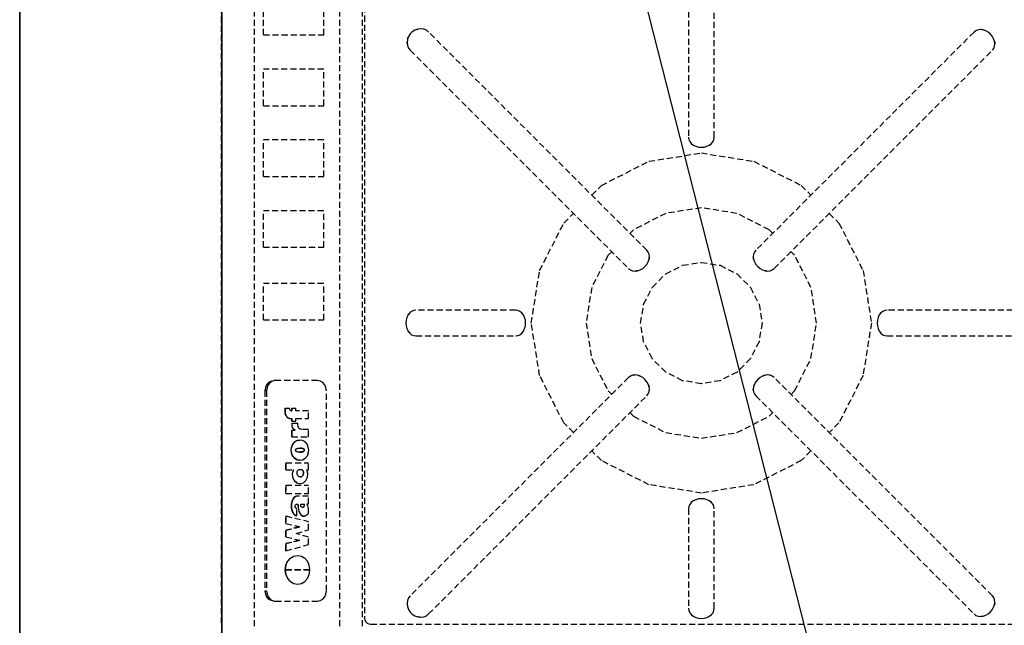
# Model space of a CAD drawing. Extents: x -5680 to 74317, y -900 to 65572.
# Drawn here: x 39445 to 39932, y 16550 to 16850 of the extents above; entities that cross this region are included whole.
import ezdxf

# ---------------------------------------------------------------- set-up
doc = ezdxf.new("R2010")
doc.units = 0
doc.linetypes.add('X-3031-HOME-C$0$EDG-DASH-3', pattern=[4.5, 3, -1.5])
for name, color, linetype in [('L13', 31, 'X-3031-HOME-C$0$EDG-DASH-3'), ('L33', 8, 'CONTINUOUS'), ('L35', 8, 'CONTINUOUS'), ('L36', 11, 'CONTINUOUS'), ('L38', 11, 'CONTINUOUS'), ('L8', 31, 'X-3031-HOME-C$0$EDG-DASH-3'), ('X-XREF', 7, 'CONTINUOUS')]:
    doc.layers.add(name, color=color, linetype=linetype)

# ---------------------------------------------------------------- blocks, each defined once
blk = doc.blocks.new('X-3031-HOME-C')
at = {"layer": 'L13'}
for p, q in [((-554.99, 19850), (-554.99, 11650)), ((-454.99, 11650), (-454.99, 19850)), ((-454.99, 18049.6), (-454.99, 13850))]:
    blk.add_line(p, q, dxfattribs=at)
at = {"layer": 'L13', "ltscale": 0.2}
blk.add_line((-454.99, 17679.22), (-454.99, 13200), dxfattribs=at)
at = {"layer": 'L33'}
for p, q in [((-555.02, 19850), (-555.02, 11650)), ((-554.99, 19850), (-555, 7245)), ((-455.02, 11650), (-455.02, 19850))]:
    blk.add_line(p, q, dxfattribs=at)
at = {"layer": 'L35'}
blk.add_line((-555, 10380), (-555, 19850), dxfattribs=at)
at = {"layer": 'L36'}
blk.add_line((-555.01, 32359.93), (-555.01, 7240), dxfattribs=at)
at = {"layer": 'L38', "ltscale": 0.2}
blk.add_line((649.99, 13348), (-454.99, 17679.22), dxfattribs=at)
at = {"layer": 'L8'}
for p, q in [((-455.48, 17449.6), (-455.48, 16549.6)), ((-438.98, 16549.6), (-438.98, 17449.6)), ((-396.77, 16549.6), (-396.77, 17449.6)), ((-385.48, 16549.6), (-385.48, 17449.6)), ((-384.48, 17445.6), (-384.48, 16553.6)), ((-224.38, 16907.7), (-224.38, 16791.5)), ((-211.58, 16791.5), (-211.58, 16907.7)), ((-434.49, 16842.07), (-434.49, 16860.13)), ((-404.69, 16842.07), (-404.69, 16860.13)), ((-358.2, 16844.96), (-359.63, 16844.46)), ((-358.68, 16844.83), (-359.63, 16844.46)), ((-358.68, 16844.83), (-358.2, 16844.96)), ((-356.72, 16845.12), (-358.2, 16844.96)), ((-355.51, 16844.97), (-356.72, 16845.12)), ((-355.27, 16844.91), (-356.72, 16845.12)), ((-355.27, 16844.91), (-355.51, 16844.97)), ((-353.95, 16844.36), (-355.27, 16844.91)), ((-434.49, 16842.07), (-404.69, 16842.07)), ((-362.84, 16841.25), (-363.34, 16839.82)), ((-363.21, 16840.31), (-363.34, 16839.82)), ((-363.21, 16840.31), (-362.84, 16841.25)), ((-362.02, 16842.55), (-362.84, 16841.25)), ((-360.93, 16843.64), (-362.02, 16842.55)), ((-361.5, 16843.13), (-362.02, 16842.55)), ((-361.5, 16843.13), (-360.93, 16843.64)), ((-359.63, 16844.46), (-360.93, 16843.64)), ((-352.82, 16843.5), (-353.95, 16844.36)), ((-244.9, 16735.58), (-352.82, 16843.5)), ((-83.13, 16843.5), (-191.05, 16735.58)), ((-82.23, 16844.17), (-83.13, 16843.5)), ((-81.15, 16844.58), (-82.23, 16844.17)), ((-79.94, 16844.72), (-81.15, 16844.58)), ((-79.3, 16844.67), (-79.94, 16844.72)), ((-78.66, 16844.56), (-79.94, 16844.72)), ((-79.3, 16844.67), (-78.66, 16844.56)), ((-77.38, 16844.12), (-78.66, 16844.56)), ((-76.16, 16843.43), (-77.38, 16844.12)), ((-75.07, 16842.51), (-76.16, 16843.43)), ((-74.15, 16841.41), (-75.07, 16842.51)), ((-73.45, 16840.2), (-74.15, 16841.41)), ((-73.02, 16838.92), (-73.45, 16840.2)), ((-363.34, 16839.82), (-363.49, 16838.34)), ((-363.34, 16837.13), (-363.49, 16838.34)), ((-363.49, 16838.34), (-363.29, 16836.9)), ((-363.34, 16837.13), (-363.29, 16836.9)), ((-363.29, 16836.9), (-362.74, 16835.57)), ((-362.74, 16835.57), (-361.87, 16834.45)), ((-74.08, 16834.45), (-73.4, 16835.35)), ((-73.4, 16835.35), (-72.99, 16836.43)), ((-73.02, 16838.92), (-72.9, 16838.27)), ((-72.86, 16837.64), (-73.02, 16838.92)), ((-72.99, 16836.43), (-72.86, 16837.64)), ((-72.9, 16838.27), (-72.86, 16837.64)), ((-361.87, 16834.45), (-253.95, 16726.52)), ((-182, 16726.52), (-74.08, 16834.45)), ((-404.69, 16825.13), (-434.49, 16825.13)), ((-434.49, 16807.07), (-434.49, 16825.13)), ((-404.69, 16807.07), (-404.69, 16825.13)), ((-434.49, 16807.07), (-404.69, 16807.07)), ((-224.38, 16791.5), (-224.21, 16790.39)), ((-211.74, 16790.39), (-211.58, 16791.5)), ((-404.69, 16790.13), (-434.49, 16790.13)), ((-434.49, 16772.07), (-434.49, 16790.13)), ((-404.69, 16772.07), (-404.69, 16790.13)), ((-224.21, 16790.39), (-223.74, 16789.33)), ((-223.74, 16789.33), (-222.98, 16788.38)), ((-222.5, 16787.96), (-222.98, 16788.38)), ((-222.98, 16788.38), (-221.97, 16787.59)), ((-221.97, 16787.59), (-222.5, 16787.96)), ((-221.97, 16787.59), (-220.75, 16786.99)), ((-220.75, 16786.99), (-219.4, 16786.62)), ((-219.4, 16786.62), (-217.98, 16786.5)), ((-217.98, 16786.5), (-216.55, 16786.62)), ((-216.55, 16786.62), (-215.2, 16786.99)), ((-215.2, 16786.99), (-213.99, 16787.59)), ((-213.99, 16787.59), (-212.97, 16788.38)), ((-213.45, 16787.96), (-213.99, 16787.59)), ((-213.45, 16787.96), (-212.97, 16788.38)), ((-212.97, 16788.38), (-212.21, 16789.33)), ((-212.21, 16789.33), (-211.74, 16790.39)), ((-243.96, 16779.57), (-217.98, 16783.68)), ((-217.98, 16783.68), (-191.99, 16779.57)), ((-267.4, 16767.62), (-243.96, 16779.57)), ((-191.99, 16779.57), (-168.55, 16767.62)), ((-434.49, 16772.07), (-404.69, 16772.07)), ((-272.17, 16762.85), (-267.4, 16767.62)), ((-168.55, 16767.62), (-163.78, 16762.85)), ((-404.69, 16755.13), (-434.49, 16755.13)), ((-434.49, 16737.07), (-434.49, 16755.13)), ((-404.69, 16737.07), (-404.69, 16755.13)), ((-286, 16749.02), (-281.22, 16753.8)), ((-235.59, 16753.81), (-251.48, 16745.71)), ((-217.98, 16756.6), (-235.59, 16753.81)), ((-200.36, 16753.81), (-217.98, 16756.6)), ((-184.47, 16745.71), (-200.36, 16753.81)), ((-154.73, 16753.8), (-149.95, 16749.02)), ((-297.94, 16725.58), (-286, 16749.02)), ((-149.95, 16749.02), (-138.01, 16725.58)), ((-251.48, 16745.71), (-253.26, 16743.94)), ((-182.69, 16743.94), (-184.47, 16745.71)), ((-434.49, 16737.07), (-404.69, 16737.07)), ((-264.09, 16733.1), (-272.19, 16717.21)), ((-262.31, 16734.88), (-264.09, 16733.1)), ((-244.23, 16734.68), (-244.9, 16735.58)), ((-243.81, 16733.59), (-244.23, 16734.68)), ((-243.68, 16732.38), (-243.81, 16733.59)), ((-192.14, 16733.59), (-192.27, 16732.38)), ((-191.72, 16734.68), (-192.14, 16733.59)), ((-191.05, 16735.58), (-191.72, 16734.68)), ((-171.86, 16733.1), (-173.64, 16734.88)), ((-163.77, 16717.21), (-171.86, 16733.1)), ((-245.89, 16727.51), (-244.97, 16728.61)), ((-244.97, 16728.61), (-244.28, 16729.83)), ((-244.28, 16729.83), (-243.84, 16731.11)), ((-243.84, 16731.11), (-243.68, 16732.38)), ((-243.72, 16731.75), (-243.84, 16731.11)), ((-243.72, 16731.75), (-243.68, 16732.38)), ((-235.61, 16723.87), (-227.25, 16728.13)), ((-227.25, 16728.13), (-217.98, 16729.6)), ((-217.98, 16729.6), (-208.7, 16728.13)), ((-208.7, 16728.13), (-200.34, 16723.87)), ((-192.23, 16731.75), (-192.27, 16732.38)), ((-192.27, 16732.38), (-192.11, 16731.11)), ((-192.11, 16731.11), (-192.23, 16731.75)), ((-192.11, 16731.11), (-191.68, 16729.83)), ((-191.68, 16729.83), (-190.98, 16728.61)), ((-190.98, 16728.61), (-190.06, 16727.51)), ((-302.06, 16699.6), (-297.94, 16725.58)), ((-253.95, 16726.52), (-253.05, 16725.85)), ((-253.05, 16725.85), (-251.97, 16725.44)), ((-251.97, 16725.44), (-250.76, 16725.31)), ((-250.76, 16725.31), (-249.48, 16725.46)), ((-250.12, 16725.35), (-250.76, 16725.31)), ((-249.48, 16725.46), (-250.12, 16725.35)), ((-249.48, 16725.46), (-248.2, 16725.9)), ((-248.2, 16725.9), (-246.98, 16726.6)), ((-246.98, 16726.6), (-245.89, 16727.51)), ((-242.25, 16717.23), (-235.61, 16723.87)), ((-200.34, 16723.87), (-193.7, 16717.23)), ((-190.06, 16727.51), (-188.97, 16726.6)), ((-188.97, 16726.6), (-187.75, 16725.9)), ((-187.75, 16725.9), (-186.47, 16725.46)), ((-185.83, 16725.35), (-186.47, 16725.46)), ((-186.47, 16725.46), (-185.19, 16725.31)), ((-185.83, 16725.35), (-185.19, 16725.31)), ((-185.19, 16725.31), (-183.98, 16725.44)), ((-183.98, 16725.44), (-182.9, 16725.85)), ((-182.9, 16725.85), (-182, 16726.52)), ((-138.01, 16725.58), (-133.89, 16699.6)), ((-404.69, 16719.16), (-434.49, 16719.16)), ((-434.49, 16701.1), (-434.49, 16719.16)), ((-404.69, 16701.1), (-404.69, 16719.16)), ((-272.19, 16717.21), (-274.98, 16699.6)), ((-246.51, 16708.87), (-242.25, 16717.23)), ((-193.7, 16717.23), (-189.44, 16708.87)), ((-160.98, 16699.6), (-163.77, 16717.21)), ((-247.98, 16699.6), (-246.51, 16708.87)), ((-189.44, 16708.87), (-187.98, 16699.6)), ((-362.19, 16704.6), (-362.99, 16703.59)), ((-362.99, 16703.59), (-362.61, 16704.13)), ((-362.61, 16704.13), (-362.19, 16704.6)), ((-361.25, 16705.37), (-362.19, 16704.6)), ((-360.19, 16705.84), (-361.25, 16705.37)), ((-359.08, 16706), (-360.19, 16705.84)), ((-309.87, 16706), (-359.08, 16706)), ((-308.76, 16705.84), (-309.87, 16706)), ((-307.7, 16705.37), (-308.76, 16705.84)), ((-306.76, 16704.6), (-307.7, 16705.37)), ((-306.34, 16704.13), (-306.76, 16704.6)), ((-305.96, 16703.59), (-306.76, 16704.6)), ((-306.34, 16704.13), (-305.96, 16703.59)), ((-129.19, 16704.6), (-129.99, 16703.59)), ((-129.99, 16703.59), (-129.61, 16704.13)), ((-129.61, 16704.13), (-129.19, 16704.6)), ((-128.25, 16705.37), (-129.19, 16704.6)), ((-127.19, 16705.84), (-128.25, 16705.37)), ((-126.08, 16706), (-127.19, 16705.84)), ((-9.87, 16706), (-126.08, 16706)), ((-434.49, 16701.1), (-404.69, 16701.1)), ((-363.95, 16701.03), (-364.08, 16699.6)), ((-364.08, 16699.6), (-363.95, 16698.18)), ((-363.58, 16702.38), (-363.95, 16701.03)), ((-362.99, 16703.59), (-363.58, 16702.38)), ((-305.37, 16702.38), (-305.96, 16703.59)), ((-305, 16701.03), (-305.37, 16702.38)), ((-304.87, 16699.6), (-305, 16701.03)), ((-305, 16698.18), (-304.87, 16699.6)), ((-297.94, 16673.62), (-302.06, 16699.6)), ((-274.98, 16699.6), (-272.19, 16681.99)), ((-246.51, 16690.33), (-247.98, 16699.6)), ((-187.98, 16699.6), (-189.44, 16690.33)), ((-163.77, 16681.99), (-160.98, 16699.6)), ((-133.89, 16699.6), (-138.01, 16673.62)), ((-130.95, 16701.03), (-131.08, 16699.6)), ((-131.08, 16699.6), (-130.95, 16698.18)), ((-130.58, 16702.38), (-130.95, 16701.03)), ((-129.99, 16703.59), (-130.58, 16702.38)), ((-363.95, 16698.18), (-363.58, 16696.82)), ((-363.58, 16696.82), (-362.99, 16695.61)), ((-362.61, 16695.08), (-362.99, 16695.61)), ((-362.99, 16695.61), (-362.19, 16694.6)), ((-362.61, 16695.08), (-362.19, 16694.6)), ((-362.19, 16694.6), (-361.25, 16693.83)), ((-307.7, 16693.83), (-306.76, 16694.6)), ((-306.76, 16694.6), (-305.96, 16695.61)), ((-306.34, 16695.08), (-306.76, 16694.6)), ((-305.96, 16695.61), (-306.34, 16695.08)), ((-305.96, 16695.61), (-305.37, 16696.82)), ((-305.37, 16696.82), (-305, 16698.18)), ((-130.95, 16698.18), (-130.58, 16696.82)), ((-130.58, 16696.82), (-129.99, 16695.61)), ((-129.61, 16695.08), (-129.99, 16695.61)), ((-129.99, 16695.61), (-129.19, 16694.6)), ((-129.61, 16695.08), (-129.19, 16694.6)), ((-129.19, 16694.6), (-128.25, 16693.83)), ((-361.25, 16693.83), (-360.19, 16693.36)), ((-360.19, 16693.36), (-359.08, 16693.2)), ((-359.08, 16693.2), (-309.87, 16693.2)), ((-309.87, 16693.2), (-308.76, 16693.36)), ((-308.76, 16693.36), (-307.7, 16693.83)), ((-242.25, 16681.97), (-246.51, 16690.33)), ((-189.44, 16690.33), (-193.7, 16681.97)), ((-128.25, 16693.83), (-127.19, 16693.36)), ((-127.19, 16693.36), (-126.08, 16693.2)), ((-126.08, 16693.2), (-9.87, 16693.2)), ((-272.19, 16681.99), (-264.09, 16666.1)), ((-235.61, 16675.33), (-242.25, 16681.97)), ((-193.7, 16681.97), (-200.34, 16675.33)), ((-171.86, 16666.1), (-163.77, 16681.99)), ((-227.25, 16671.07), (-235.61, 16675.33)), ((-200.34, 16675.33), (-208.7, 16671.07)), ((-431.95, 16670.15), (-432.91, 16669.04)), ((-431.16, 16670.15), (-432.11, 16669.04)), ((-430.74, 16670.86), (-431.95, 16670.15)), ((-429.95, 16670.86), (-431.16, 16670.15)), ((-430.74, 16670.86), (-429.4, 16671.1)), ((-428.61, 16671.1), (-429.95, 16670.86)), ((-428.61, 16671.1), (-429.4, 16671.1)), ((-407.7, 16671.1), (-428.61, 16671.1)), ((-406.37, 16670.86), (-407.7, 16671.1)), ((-405.16, 16670.15), (-406.37, 16670.86)), ((-404.2, 16669.04), (-405.16, 16670.15)), ((-253.95, 16672.68), (-361.87, 16564.75)), ((-286, 16650.18), (-297.94, 16673.62)), ((-253.05, 16673.35), (-253.95, 16672.68)), ((-251.97, 16673.76), (-253.05, 16673.35)), ((-250.76, 16673.89), (-251.97, 16673.76)), ((-251.58, 16673.84), (-251.97, 16673.76)), ((-251.58, 16673.84), (-250.76, 16673.89)), ((-249.48, 16673.74), (-250.76, 16673.89)), ((-248.63, 16673.48), (-249.48, 16673.74)), ((-248.2, 16673.3), (-249.48, 16673.74)), ((-248.63, 16673.48), (-248.2, 16673.3)), ((-246.98, 16672.61), (-248.2, 16673.3)), ((-245.89, 16671.69), (-246.98, 16672.61)), ((-244.97, 16670.59), (-245.89, 16671.69)), ((-244.28, 16669.37), (-244.97, 16670.59)), ((-217.98, 16669.6), (-227.25, 16671.07)), ((-208.7, 16671.07), (-217.98, 16669.6)), ((-190.98, 16670.59), (-191.68, 16669.37)), ((-190.06, 16671.69), (-190.98, 16670.59)), ((-188.97, 16672.61), (-190.06, 16671.69)), ((-187.75, 16673.3), (-188.97, 16672.61)), ((-186.47, 16673.74), (-187.75, 16673.3)), ((-187.33, 16673.48), (-187.75, 16673.3)), ((-187.33, 16673.48), (-186.47, 16673.74)), ((-185.19, 16673.89), (-186.47, 16673.74)), ((-184.37, 16673.84), (-185.19, 16673.89)), ((-183.98, 16673.76), (-185.19, 16673.89)), ((-183.98, 16673.76), (-184.37, 16673.84)), ((-182.9, 16673.35), (-183.98, 16673.76)), ((-182, 16672.68), (-182.9, 16673.35)), ((-74.08, 16564.75), (-182, 16672.68)), ((-138.01, 16673.62), (-149.95, 16650.18)), ((-433.52, 16667.65), (-433.73, 16666.1)), ((-433.73, 16666.1), (-433.73, 16567.1)), ((-432.94, 16666.1), (-433.73, 16666.1)), ((-432.91, 16669.04), (-433.52, 16667.65)), ((-432.73, 16667.65), (-432.94, 16666.1)), ((-432.94, 16666.1), (-432.94, 16567.1)), ((-432.11, 16669.04), (-432.73, 16667.65)), ((-403.59, 16667.65), (-404.2, 16669.04)), ((-403.37, 16666.1), (-403.59, 16667.65)), ((-403.37, 16567.1), (-403.37, 16666.1)), ((-264.09, 16666.1), (-262.31, 16664.32)), ((-244.1, 16668.95), (-244.28, 16669.37)), ((-243.84, 16668.09), (-244.28, 16669.37)), ((-244.23, 16664.53), (-243.81, 16665.61)), ((-244.1, 16668.95), (-243.84, 16668.09)), ((-243.68, 16666.82), (-243.84, 16668.09)), ((-243.81, 16665.61), (-243.68, 16666.82)), ((-243.81, 16665.61), (-243.74, 16666)), ((-243.74, 16666), (-243.68, 16666.82)), ((-192.11, 16668.09), (-192.27, 16666.82)), ((-192.21, 16666), (-192.27, 16666.82)), ((-192.27, 16666.82), (-192.14, 16665.61)), ((-192.21, 16666), (-192.14, 16665.61)), ((-192.14, 16665.61), (-191.72, 16664.53)), ((-191.68, 16669.37), (-192.11, 16668.09)), ((-191.85, 16668.95), (-192.11, 16668.09)), ((-191.85, 16668.95), (-191.68, 16669.37)), ((-173.64, 16664.32), (-171.86, 16666.1)), ((-352.82, 16555.7), (-244.9, 16663.63)), ((-244.9, 16663.63), (-244.23, 16664.53)), ((-191.72, 16664.53), (-191.05, 16663.63)), ((-191.05, 16663.63), (-83.13, 16555.7)), ((-423.81, 16657.52), (-423.81, 16655.42)), ((-423.71, 16657.52), (-423.81, 16657.52)), ((-423.81, 16655.42), (-423.71, 16654.57)), ((-423.81, 16655.42), (-423.71, 16655.42)), ((-423.71, 16657.52), (-421.66, 16657.52)), ((-423.71, 16655.42), (-423.71, 16657.52)), ((-423.61, 16654.57), (-423.71, 16655.42)), ((-421.6, 16657.08), (-421.66, 16657.52)), ((-421.43, 16656.68), (-421.6, 16657.08)), ((-421.16, 16656.37), (-421.43, 16656.68)), ((-420.81, 16656.17), (-421.16, 16656.37)), ((-420.81, 16656.17), (-420.43, 16656.1)), ((-420.53, 16657.52), (-420.53, 16656.12)), ((-420.43, 16657.52), (-420.53, 16657.52)), ((-420.43, 16657.52), (-418.53, 16657.52)), ((-420.43, 16656.1), (-420.43, 16657.52)), ((-418.53, 16656.1), (-418.53, 16657.52)), ((-412.2, 16656.1), (-418.53, 16656.1)), ((-412.2, 16652.35), (-412.2, 16656.1)), ((-253.26, 16655.27), (-251.48, 16653.49)), ((-184.47, 16653.49), (-182.69, 16655.27)), ((-423.42, 16653.79), (-423.71, 16654.57)), ((-423.61, 16654.57), (-423.32, 16653.79)), ((-423.42, 16653.79), (-422.96, 16653.13)), ((-422.86, 16653.13), (-423.32, 16653.79)), ((-422.36, 16652.64), (-422.96, 16653.13)), ((-422.86, 16653.13), (-422.26, 16652.64)), ((-422.36, 16652.64), (-421.66, 16652.35)), ((-421.56, 16652.35), (-422.26, 16652.64)), ((-421.66, 16652.35), (-421.56, 16652.35)), ((-421.56, 16652.35), (-420.43, 16652.35)), ((-420.53, 16652.35), (-420.53, 16651.01)), ((-420.53, 16651.01), (-420.43, 16651.01)), ((-420.53, 16650.11), (-420.53, 16649.26)), ((-420.43, 16650.11), (-420.53, 16650.11)), ((-420.43, 16651.01), (-420.43, 16652.35)), ((-420.43, 16651.01), (-418.53, 16651.01)), ((-420.43, 16650.11), (-417.41, 16650.11)), ((-420.43, 16650.11), (-420.43, 16649.26)), ((-418.53, 16651.01), (-418.53, 16652.35)), ((-418.53, 16652.35), (-412.2, 16652.35)), ((-417.55, 16649.23), (-417.41, 16650.11)), ((-281.22, 16645.4), (-286, 16650.18)), ((-251.48, 16653.49), (-235.59, 16645.39)), ((-200.36, 16645.39), (-184.47, 16653.49)), ((-149.95, 16650.18), (-154.73, 16645.4)), ((-420.53, 16649.26), (-420.45, 16648.57)), ((-420.53, 16649.26), (-420.43, 16649.26)), ((-420.53, 16646.65), (-420.53, 16643.36)), ((-420.43, 16646.65), (-420.53, 16646.65)), ((-420.45, 16648.57), (-420.23, 16647.92)), ((-420.43, 16649.26), (-420.35, 16648.57)), ((-420.43, 16646.65), (-418.73, 16646.65)), ((-420.43, 16643.36), (-420.43, 16646.65)), ((-420.13, 16647.92), (-420.35, 16648.57)), ((-420.23, 16647.92), (-419.86, 16647.36)), ((-419.76, 16647.36), (-420.13, 16647.92)), ((-419.38, 16646.93), (-419.86, 16647.36)), ((-419.76, 16647.36), (-419.28, 16646.93)), ((-419.38, 16646.93), (-418.83, 16646.65)), ((-418.73, 16646.65), (-419.28, 16646.93)), ((-417.4, 16648.35), (-417.55, 16649.23)), ((-416.96, 16647.61), (-417.4, 16648.35)), ((-416.31, 16647.11), (-416.96, 16647.61)), ((-415.55, 16646.94), (-416.31, 16647.11)), ((-412.2, 16646.94), (-415.55, 16646.94)), ((-412.2, 16643.36), (-412.2, 16646.94)), ((-235.59, 16645.39), (-217.98, 16642.6)), ((-217.98, 16642.6), (-200.36, 16645.39)), ((-420.53, 16643.36), (-420.43, 16643.36)), ((-420.43, 16643.36), (-412.2, 16643.36)), ((-419.1, 16640.77), (-420.06, 16639.66)), ((-419.96, 16639.66), (-419, 16640.77)), ((-417.9, 16641.48), (-419.1, 16640.77)), ((-419, 16640.77), (-417.8, 16641.48)), ((-416.56, 16641.72), (-417.9, 16641.48)), ((-417.8, 16641.48), (-416.46, 16641.72)), ((-416.46, 16641.72), (-416.56, 16641.72)), ((-415.12, 16641.48), (-416.46, 16641.72)), ((-413.91, 16640.77), (-415.12, 16641.48)), ((-412.95, 16639.66), (-413.91, 16640.77)), ((-420.68, 16638.27), (-420.89, 16636.72)), ((-420.89, 16636.72), (-420.68, 16635.18)), ((-420.79, 16636.72), (-420.58, 16638.27)), ((-420.58, 16635.18), (-420.79, 16636.72)), ((-420.06, 16639.66), (-420.68, 16638.27)), ((-419.96, 16639.66), (-420.58, 16638.27)), ((-418.74, 16636.72), (-418.71, 16636.89)), ((-418.71, 16636.55), (-418.74, 16636.72)), ((-418.73, 16636.79), (-418.17, 16637.4)), ((-418.16, 16636.04), (-418.73, 16636.69)), ((-418.71, 16636.89), (-418.61, 16637.06)), ((-418.61, 16636.39), (-418.71, 16636.55)), ((-418.61, 16637.06), (-418.46, 16637.22)), ((-418.46, 16636.23), (-418.61, 16636.39)), ((-418.46, 16637.22), (-418.26, 16637.36)), ((-418.26, 16636.09), (-418.46, 16636.23)), ((-418.26, 16637.36), (-418, 16637.49)), ((-418, 16635.96), (-418.26, 16636.09)), ((-418.03, 16637.47), (-416.53, 16637.76)), ((-416.53, 16635.69), (-418.03, 16635.97)), ((-418, 16637.49), (-417.7, 16637.59)), ((-417.7, 16635.86), (-418, 16635.96)), ((-417.7, 16637.59), (-417.37, 16637.67)), ((-417.37, 16635.78), (-417.7, 16635.86)), ((-417.37, 16637.67), (-417.02, 16637.73)), ((-417.02, 16635.72), (-417.37, 16635.78)), ((-417.02, 16637.73), (-416.65, 16637.76)), ((-416.65, 16635.69), (-417.02, 16635.72)), ((-416.65, 16637.76), (-416.27, 16637.76)), ((-416.65, 16635.69), (-416.27, 16635.69)), ((-416.49, 16637.76), (-414.9, 16637.46)), ((-414.9, 16635.99), (-416.49, 16635.69)), ((-415.9, 16637.73), (-416.27, 16637.76)), ((-416.27, 16635.69), (-415.9, 16635.72)), ((-415.54, 16637.67), (-415.9, 16637.73)), ((-415.9, 16635.72), (-415.54, 16635.78)), ((-415.21, 16637.59), (-415.54, 16637.67)), ((-415.54, 16635.78), (-415.21, 16635.86)), ((-414.91, 16637.49), (-415.21, 16637.59)), ((-415.21, 16635.86), (-414.91, 16635.96)), ((-414.99, 16637.47), (-414.85, 16637.4)), ((-414.85, 16636.04), (-414.99, 16635.97)), ((-414.66, 16637.36), (-414.91, 16637.49)), ((-414.91, 16635.96), (-414.66, 16636.09)), ((-414.9, 16637.46), (-414.23, 16636.72)), ((-414.9, 16635.99), (-414.25, 16636.72)), ((-414.45, 16637.22), (-414.66, 16637.36)), ((-414.66, 16636.09), (-414.45, 16636.23)), ((-414.3, 16637.06), (-414.45, 16637.22)), ((-414.45, 16636.23), (-414.3, 16636.39)), ((-414.21, 16636.89), (-414.3, 16637.06)), ((-414.3, 16636.39), (-414.21, 16636.55)), ((-414.29, 16636.79), (-414.28, 16636.72)), ((-414.28, 16636.72), (-414.28, 16636.69)), ((-414.28, 16636.72), (-414.25, 16636.72)), ((-414.23, 16636.72), (-414.25, 16636.72)), ((-414.23, 16636.72), (-414.2, 16636.72)), ((-414.18, 16636.72), (-414.21, 16636.89)), ((-414.21, 16636.55), (-414.18, 16636.72)), ((-414.2, 16636.72), (-414.18, 16636.72)), ((-412.34, 16638.27), (-412.95, 16639.66)), ((-412.13, 16636.72), (-412.34, 16638.27)), ((-412.34, 16635.18), (-412.13, 16636.72)), ((-267.4, 16631.58), (-272.17, 16636.35)), ((-163.78, 16636.35), (-168.55, 16631.58)), ((-420.06, 16633.79), (-420.68, 16635.18)), ((-419.96, 16633.79), (-420.58, 16635.18)), ((-420.06, 16633.79), (-419.1, 16632.68)), ((-419, 16632.68), (-419.96, 16633.79)), ((-419.1, 16632.68), (-417.9, 16631.97)), ((-417.8, 16631.97), (-419, 16632.68)), ((-417.9, 16631.97), (-416.56, 16631.72)), ((-416.46, 16631.72), (-417.8, 16631.97)), ((-416.56, 16631.72), (-416.46, 16631.72)), ((-416.46, 16631.72), (-415.12, 16631.97)), ((-415.12, 16631.97), (-413.91, 16632.68)), ((-413.91, 16632.68), (-412.95, 16633.79)), ((-412.34, 16635.18), (-412.95, 16633.79)), ((-243.96, 16619.63), (-267.4, 16631.58)), ((-168.55, 16631.58), (-191.99, 16619.63)), ((-423.48, 16630.48), (-423.48, 16626.97)), ((-423.38, 16630.48), (-423.48, 16630.48)), ((-423.48, 16626.97), (-423.38, 16626.97)), ((-423.38, 16626.97), (-423.38, 16630.48)), ((-423.38, 16630.48), (-412.2, 16630.48)), ((-423.38, 16626.97), (-419.6, 16626.97)), ((-419.7, 16626.97), (-420.26, 16625.21)), ((-420.16, 16625.21), (-419.6, 16626.97)), ((-417.9, 16625.31), (-417.87, 16625.79)), ((-417.87, 16625.79), (-417.74, 16626.25)), ((-417.74, 16626.25), (-417.51, 16626.65)), ((-417.51, 16626.65), (-417.2, 16626.97)), ((-415.3, 16626.97), (-417.2, 16626.97)), ((-415.4, 16626.97), (-415.1, 16626.65)), ((-415, 16626.65), (-415.3, 16626.97)), ((-415.1, 16626.65), (-414.87, 16626.25)), ((-414.77, 16626.25), (-415, 16626.65)), ((-414.87, 16626.25), (-414.74, 16625.79)), ((-414.64, 16625.79), (-414.77, 16626.25)), ((-414.74, 16625.79), (-414.71, 16625.31)), ((-414.61, 16625.31), (-414.64, 16625.79)), ((-412.56, 16625.21), (-413.12, 16626.97)), ((-413.12, 16626.97), (-412.2, 16626.97)), ((-412.2, 16626.97), (-412.2, 16630.48)), ((-420.26, 16625.21), (-420.13, 16623.34)), ((-420.03, 16623.34), (-420.16, 16625.21)), ((-420.13, 16623.34), (-419.35, 16621.7)), ((-419.25, 16621.7), (-420.03, 16623.34)), ((-419.35, 16621.7), (-418.05, 16620.58)), ((-417.95, 16620.58), (-419.25, 16621.7)), ((-417.83, 16624.84), (-417.9, 16625.31)), ((-417.65, 16624.41), (-417.83, 16624.84)), ((-417.39, 16624.03), (-417.65, 16624.41)), ((-417.05, 16623.75), (-417.39, 16624.03)), ((-416.67, 16623.57), (-417.05, 16623.75)), ((-416.25, 16623.51), (-416.67, 16623.57)), ((-416.3, 16623.52), (-415.94, 16623.57)), ((-416.25, 16623.51), (-415.84, 16623.57)), ((-415.55, 16623.75), (-415.94, 16623.57)), ((-415.84, 16623.57), (-415.45, 16623.75)), ((-415.22, 16624.03), (-415.55, 16623.75)), ((-415.45, 16623.75), (-415.12, 16624.03)), ((-414.96, 16624.41), (-415.22, 16624.03)), ((-415.12, 16624.03), (-414.86, 16624.41)), ((-414.78, 16624.84), (-414.96, 16624.41)), ((-414.86, 16624.41), (-414.68, 16624.84)), ((-414.71, 16625.31), (-414.78, 16624.84)), ((-414.77, 16620.58), (-413.47, 16621.7)), ((-414.68, 16624.84), (-414.61, 16625.31)), ((-413.47, 16621.7), (-412.69, 16623.34)), ((-412.69, 16623.34), (-412.56, 16625.21)), ((-423.48, 16619.47), (-423.48, 16615.25)), ((-423.38, 16619.47), (-423.48, 16619.47)), ((-423.38, 16615.25), (-423.38, 16619.47)), ((-423.38, 16619.47), (-412.2, 16619.47)), ((-418.05, 16620.58), (-416.46, 16620.18)), ((-417.95, 16620.58), (-416.36, 16620.18)), ((-416.46, 16620.18), (-416.36, 16620.18)), ((-416.36, 16620.18), (-414.77, 16620.58)), ((-412.2, 16615.25), (-412.2, 16619.47)), ((-217.98, 16615.52), (-243.96, 16619.63)), ((-191.99, 16619.63), (-217.98, 16615.52)), ((-423.48, 16615.25), (-423.38, 16615.25)), ((-423.38, 16615.25), (-412.2, 16615.25)), ((-420.28, 16611.8), (-420.51, 16610.97)), ((-420.41, 16610.97), (-420.18, 16611.8)), ((-420.31, 16611.53), (-420.41, 16610.97)), ((-420.31, 16611.53), (-420.18, 16611.8)), ((-419.96, 16612.52), (-420.28, 16611.8)), ((-419.86, 16612.52), (-420.18, 16611.8)), ((-419.57, 16613.11), (-419.96, 16612.52)), ((-419.38, 16613.28), (-419.86, 16612.52)), ((-419.47, 16613.11), (-419.86, 16612.52)), ((-419.13, 16613.55), (-419.57, 16613.11)), ((-419.47, 16613.11), (-419.03, 16613.55)), ((-419.38, 16613.28), (-419.03, 16613.55)), ((-418.64, 16613.83), (-419.13, 16613.55)), ((-418.54, 16613.83), (-419.03, 16613.55)), ((-418.14, 16613.92), (-418.64, 16613.83)), ((-418.04, 16613.92), (-418.54, 16613.83)), ((-418.12, 16613.92), (-418.14, 16613.92)), ((-418.09, 16613.92), (-418.12, 16613.92)), ((-418.07, 16613.92), (-418.09, 16613.92)), ((-418.04, 16613.92), (-418.07, 16613.92)), ((-412.2, 16613.92), (-418.04, 16613.92)), ((-412.2, 16610.19), (-412.2, 16613.92)), ((-221.97, 16611.61), (-222.98, 16610.82)), ((-222.5, 16611.24), (-222.98, 16610.82)), ((-222.5, 16611.24), (-221.97, 16611.61)), ((-220.75, 16612.21), (-221.97, 16611.61)), ((-219.4, 16612.58), (-220.75, 16612.21)), ((-217.98, 16612.7), (-219.4, 16612.58)), ((-216.55, 16612.58), (-217.98, 16612.7)), ((-215.2, 16612.21), (-216.55, 16612.58)), ((-213.99, 16611.61), (-215.2, 16612.21)), ((-213.99, 16611.61), (-213.45, 16611.24)), ((-212.97, 16610.82), (-213.99, 16611.61)), ((-213.45, 16611.24), (-212.97, 16610.82)), ((-420.66, 16610.08), (-420.71, 16609.15)), ((-420.71, 16609.15), (-420.66, 16608.21)), ((-420.51, 16610.97), (-420.66, 16610.08)), ((-420.66, 16609.15), (-420.56, 16610.08)), ((-420.66, 16609.15), (-420.56, 16608.21)), ((-420.66, 16608.21), (-420.51, 16607.32)), ((-420.61, 16609.15), (-420.56, 16610.08)), ((-420.56, 16608.21), (-420.61, 16609.15)), ((-420.56, 16610.08), (-420.41, 16610.97)), ((-420.41, 16607.32), (-420.56, 16608.21)), ((-420.28, 16606.49), (-420.51, 16607.32)), ((-420.31, 16606.76), (-420.41, 16607.32)), ((-420.41, 16607.32), (-420.18, 16606.49)), ((-420.31, 16606.76), (-419.86, 16605.77)), ((-420.28, 16606.49), (-419.96, 16605.77)), ((-419.86, 16605.77), (-420.18, 16606.49)), ((-418.81, 16608.91), (-418.79, 16609.16)), ((-418.79, 16608.67), (-418.81, 16608.91)), ((-418.79, 16609.15), (-418.7, 16609.48)), ((-418.79, 16609.16), (-418.74, 16609.4)), ((-418.7, 16608.35), (-418.79, 16608.67)), ((-418.74, 16608.43), (-418.79, 16608.67)), ((-418.74, 16609.4), (-418.65, 16609.61)), ((-418.65, 16608.22), (-418.74, 16608.43)), ((-418.65, 16609.61), (-418.52, 16609.78)), ((-418.52, 16608.05), (-418.65, 16608.22)), ((-418.54, 16609.75), (-418.08, 16610.02)), ((-418.11, 16607.82), (-418.54, 16608.07)), ((-418.52, 16609.78), (-418.38, 16609.91)), ((-418.38, 16607.91), (-418.52, 16608.05)), ((-418.38, 16609.91), (-418.22, 16610)), ((-418.22, 16607.83), (-418.38, 16607.91)), ((-418.22, 16610), (-418.04, 16610.02)), ((-418.04, 16607.8), (-418.22, 16607.83)), ((-418.04, 16610.02), (-417.32, 16610.02)), ((-418.04, 16604.37), (-418.04, 16607.8)), ((-417.42, 16610.02), (-417.4, 16609.15)), ((-417.4, 16609.15), (-417.31, 16608.27)), ((-417.3, 16609.15), (-417.32, 16610.02)), ((-417.31, 16608.27), (-417.16, 16607.42)), ((-417.21, 16608.27), (-417.3, 16609.15)), ((-417.06, 16607.42), (-417.21, 16608.27)), ((-417.16, 16607.42), (-416.93, 16606.58)), ((-416.83, 16606.58), (-417.06, 16607.42)), ((-416.93, 16606.58), (-416.64, 16605.77)), ((-416.54, 16605.77), (-416.83, 16606.58)), ((-416.14, 16609.59), (-416.01, 16610.02)), ((-416.09, 16609.13), (-416.14, 16609.59)), ((-415.89, 16608.73), (-416.09, 16609.13)), ((-416.01, 16610.02), (-414.35, 16610.02)), ((-415.57, 16608.46), (-415.89, 16608.73)), ((-415.18, 16608.37), (-415.57, 16608.46)), ((-415.23, 16608.38), (-414.89, 16608.46)), ((-415.18, 16608.37), (-414.79, 16608.46)), ((-414.57, 16608.73), (-414.89, 16608.46)), ((-414.79, 16608.46), (-414.47, 16608.73)), ((-414.37, 16609.13), (-414.57, 16608.73)), ((-414.47, 16608.73), (-414.27, 16609.13)), ((-414.45, 16610.02), (-414.33, 16609.59)), ((-414.33, 16609.59), (-414.37, 16609.13)), ((-414.23, 16609.59), (-414.35, 16610.02)), ((-414.27, 16609.13), (-414.23, 16609.59)), ((-412.89, 16610.19), (-412.2, 16610.19)), ((-412.64, 16609.43), (-412.89, 16610.19)), ((-412.44, 16608.72), (-412.64, 16609.43)), ((-412.29, 16608), (-412.44, 16608.72)), ((-412.2, 16607.26), (-412.29, 16608)), ((-412.17, 16606.51), (-412.2, 16607.26)), ((-412.2, 16605.77), (-412.17, 16606.51)), ((-224.21, 16608.82), (-224.38, 16607.7)), ((-224.38, 16607.7), (-224.38, 16558.5)), ((-223.74, 16609.87), (-224.21, 16608.82)), ((-222.98, 16610.82), (-223.74, 16609.87)), ((-212.21, 16609.87), (-212.97, 16610.82)), ((-211.74, 16608.82), (-212.21, 16609.87)), ((-211.58, 16607.7), (-211.74, 16608.82)), ((-211.58, 16558.5), (-211.58, 16607.7)), ((-423.48, 16604.18), (-423.48, 16600.45)), ((-423.38, 16604.18), (-423.48, 16604.18)), ((-423.38, 16604.18), (-412.2, 16601.43)), ((-423.38, 16600.45), (-423.38, 16604.18)), ((-419.96, 16605.77), (-419.57, 16605.18)), ((-419.38, 16605.01), (-419.86, 16605.77)), ((-419.47, 16605.18), (-419.86, 16605.77)), ((-419.57, 16605.18), (-419.13, 16604.74)), ((-419.03, 16604.74), (-419.47, 16605.18)), ((-419.38, 16605.01), (-419.03, 16604.74)), ((-419.13, 16604.74), (-418.64, 16604.46)), ((-419.03, 16604.74), (-418.54, 16604.46)), ((-418.14, 16604.37), (-418.64, 16604.46)), ((-418.07, 16604.37), (-418.54, 16604.46)), ((-418.54, 16604.46), (-418.04, 16604.37)), ((-418.14, 16604.37), (-418.12, 16604.37)), ((-418.12, 16604.37), (-418.09, 16604.37)), ((-418.09, 16604.37), (-418.07, 16604.37)), ((-418.07, 16604.37), (-418.04, 16604.37)), ((-416.64, 16605.77), (-416.38, 16605.19)), ((-416.64, 16605.77), (-416.54, 16605.77)), ((-416.28, 16605.19), (-416.54, 16605.77)), ((-416.38, 16605.19), (-416.01, 16604.7)), ((-415.91, 16604.7), (-416.28, 16605.19)), ((-416.01, 16604.7), (-415.55, 16604.33)), ((-415.45, 16604.33), (-415.91, 16604.7)), ((-415.55, 16604.33), (-415.02, 16604.1)), ((-414.92, 16604.1), (-415.45, 16604.33)), ((-415.02, 16604.1), (-414.47, 16604.03)), ((-414.37, 16604.03), (-414.92, 16604.1)), ((-414.47, 16604.03), (-414.37, 16604.03)), ((-413.81, 16604.1), (-414.37, 16604.03)), ((-413.29, 16604.33), (-413.81, 16604.1)), ((-412.82, 16604.7), (-413.29, 16604.33)), ((-412.45, 16605.19), (-412.82, 16604.7)), ((-412.45, 16605.19), (-412.2, 16605.77)), ((-412.2, 16597.31), (-412.2, 16601.43)), ((-423.48, 16600.45), (-416.65, 16598.78)), ((-423.48, 16600.45), (-423.38, 16600.45)), ((-416.65, 16598.78), (-423.48, 16597.1)), ((-423.48, 16597.1), (-423.48, 16593.85)), ((-423.38, 16597.1), (-423.48, 16597.1)), ((-423.38, 16600.45), (-416.55, 16598.78)), ((-423.38, 16597.1), (-416.55, 16598.78)), ((-423.38, 16593.85), (-423.38, 16597.1)), ((-418.31, 16595.54), (-412.2, 16597.31)), ((-416.65, 16598.78), (-416.55, 16598.78)), ((-423.48, 16593.85), (-416.65, 16592.18)), ((-423.48, 16593.85), (-423.38, 16593.85)), ((-416.65, 16592.18), (-423.48, 16590.5)), ((-423.38, 16593.85), (-416.55, 16592.18)), ((-423.38, 16590.5), (-416.55, 16592.18)), ((-412.2, 16593.65), (-418.31, 16595.54)), ((-416.65, 16592.18), (-416.55, 16592.18)), ((-412.2, 16590.09), (-412.2, 16593.65)), ((-423.48, 16590.5), (-423.48, 16586.87)), ((-423.38, 16590.5), (-423.48, 16590.5)), ((-423.48, 16586.87), (-423.38, 16586.87)), ((-423.38, 16586.87), (-423.38, 16590.5)), ((-423.38, 16586.87), (-412.2, 16590.09)), ((-422.56, 16581.78), (-421.22, 16583.29)), ((-422.46, 16581.78), (-421.12, 16583.29)), ((-421.22, 16583.29), (-419.54, 16584.26)), ((-421.12, 16583.29), (-419.44, 16584.26)), ((-419.54, 16584.26), (-417.69, 16584.59)), ((-419.44, 16584.26), (-417.59, 16584.59)), ((-417.59, 16584.59), (-417.69, 16584.59)), ((-417.59, 16584.59), (-415.73, 16584.26)), ((-415.73, 16584.26), (-414.05, 16583.29)), ((-414.05, 16583.29), (-412.71, 16581.78)), ((-423.45, 16579.87), (-423.79, 16577.74)), ((-423.79, 16577.74), (-423.69, 16577.74)), ((-423.69, 16577.34), (-423.79, 16577.34)), ((-423.79, 16577.34), (-423.45, 16575.21)), ((-423.69, 16577.74), (-423.35, 16579.87)), ((-423.69, 16577.74), (-411.48, 16577.74)), ((-423.35, 16575.21), (-423.69, 16577.34)), ((-411.48, 16577.34), (-423.69, 16577.34)), ((-423.45, 16579.87), (-422.56, 16581.78)), ((-423.35, 16579.87), (-422.46, 16581.78)), ((-411.82, 16579.87), (-412.71, 16581.78)), ((-411.48, 16577.74), (-411.82, 16579.87)), ((-411.82, 16575.21), (-411.48, 16577.34)), ((-423.45, 16575.21), (-422.56, 16573.3)), ((-423.35, 16575.21), (-422.46, 16573.3)), ((-422.56, 16573.3), (-421.22, 16571.79)), ((-422.46, 16573.3), (-421.12, 16571.79)), ((-414.05, 16571.79), (-412.71, 16573.3)), ((-412.71, 16573.3), (-411.82, 16575.21)), ((-421.22, 16571.79), (-419.54, 16570.83)), ((-421.12, 16571.79), (-419.44, 16570.83)), ((-419.54, 16570.83), (-417.69, 16570.49)), ((-419.44, 16570.83), (-417.59, 16570.49)), ((-417.59, 16570.49), (-417.69, 16570.49)), ((-417.59, 16570.49), (-415.73, 16570.83)), ((-415.73, 16570.83), (-414.05, 16571.79)), ((-433.73, 16567.1), (-433.52, 16565.56)), ((-433.73, 16567.1), (-432.94, 16567.1)), ((-433.52, 16565.56), (-432.91, 16564.16)), ((-432.94, 16567.1), (-432.73, 16565.56)), ((-432.91, 16564.16), (-431.95, 16563.06)), ((-432.73, 16565.56), (-432.11, 16564.16)), ((-432.11, 16564.16), (-431.16, 16563.06)), ((-430.74, 16562.35), (-431.95, 16563.06)), ((-431.16, 16563.06), (-429.95, 16562.35)), ((-406.37, 16562.35), (-405.16, 16563.06)), ((-405.16, 16563.06), (-404.2, 16564.16)), ((-404.2, 16564.16), (-403.59, 16565.56)), ((-403.59, 16565.56), (-403.37, 16567.1)), ((-362.74, 16563.63), (-363.29, 16562.31)), ((-361.87, 16564.75), (-362.74, 16563.63)), ((-73.4, 16563.85), (-74.08, 16564.75)), ((-72.99, 16562.77), (-73.4, 16563.85)), ((-72.86, 16561.56), (-72.99, 16562.77)), ((-429.4, 16562.1), (-430.74, 16562.35)), ((-429.95, 16562.35), (-428.61, 16562.1)), ((-429.4, 16562.1), (-428.61, 16562.1)), ((-428.61, 16562.1), (-407.7, 16562.1)), ((-407.7, 16562.1), (-406.37, 16562.35)), ((-363.29, 16562.31), (-363.49, 16560.86)), ((-363.49, 16560.86), (-363.49, 16560.49)), ((-363.49, 16560.86), (-363.34, 16559.38)), ((-363.49, 16560.49), (-363.34, 16559.38)), ((-363.34, 16559.38), (-362.84, 16557.95)), ((-362.84, 16557.95), (-362.02, 16556.65)), ((-224.38, 16558.5), (-224.21, 16557.39)), ((-211.74, 16557.39), (-211.58, 16558.5)), ((-75.07, 16556.69), (-74.15, 16557.79)), ((-74.15, 16557.79), (-73.45, 16559.01)), ((-73.45, 16559.01), (-73.02, 16560.29)), ((-73.02, 16560.29), (-72.86, 16561.56)), ((-72.9, 16560.93), (-73.02, 16560.29)), ((-72.9, 16560.93), (-72.86, 16561.56)), ((-384.48, 16553.6), (-384.33, 16552.67)), ((-361.5, 16556.07), (-362.02, 16556.65)), ((-362.02, 16556.65), (-360.93, 16555.56)), ((-361.5, 16556.07), (-360.93, 16555.56)), ((-360.93, 16555.56), (-359.63, 16554.74)), ((-359.63, 16554.74), (-358.2, 16554.24)), ((-357.09, 16554.09), (-358.2, 16554.24)), ((-358.2, 16554.24), (-356.72, 16554.09)), ((-357.09, 16554.09), (-356.72, 16554.09)), ((-356.72, 16554.09), (-355.27, 16554.29)), ((-355.27, 16554.29), (-353.95, 16554.84)), ((-353.95, 16554.84), (-352.82, 16555.7)), ((-224.21, 16557.39), (-223.74, 16556.33)), ((-223.74, 16556.33), (-222.98, 16555.38)), ((-222.5, 16554.96), (-222.98, 16555.38)), ((-222.98, 16555.38), (-221.97, 16554.59)), ((-221.97, 16554.59), (-222.5, 16554.96)), ((-221.97, 16554.59), (-220.75, 16553.99)), ((-220.75, 16553.99), (-219.4, 16553.62)), ((-219.4, 16553.62), (-217.98, 16553.5)), ((-217.98, 16553.5), (-216.55, 16553.62)), ((-216.55, 16553.62), (-215.2, 16553.99)), ((-215.2, 16553.99), (-213.99, 16554.59)), ((-213.99, 16554.59), (-212.97, 16555.38)), ((-213.45, 16554.96), (-213.99, 16554.59)), ((-213.45, 16554.96), (-212.97, 16555.38)), ((-212.97, 16555.38), (-212.21, 16556.33)), ((-212.21, 16556.33), (-211.74, 16557.39)), ((-83.13, 16555.7), (-82.23, 16555.03)), ((-82.23, 16555.03), (-81.15, 16554.62)), ((-81.15, 16554.62), (-79.94, 16554.49)), ((-79.94, 16554.49), (-78.66, 16554.64)), ((-79.3, 16554.53), (-79.94, 16554.49)), ((-78.66, 16554.64), (-79.3, 16554.53)), ((-78.66, 16554.64), (-77.38, 16555.08)), ((-77.38, 16555.08), (-76.16, 16555.77)), ((-76.16, 16555.77), (-75.07, 16556.69)), ((-384.33, 16552.67), (-383.9, 16551.84)), ((-383.9, 16551.84), (-383.24, 16551.17)), ((-383.24, 16551.17), (-382.4, 16550.75)), ((-382.4, 16550.75), (-381.48, 16550.6)), ((-381.48, 16550.6), (245.52, 16550.6))]:
    blk.add_line(p, q, dxfattribs=at)

msp = doc.modelspace()

# ---------------------------------------------------------------- block references
at = {"layer": 'X-XREF'}
msp.add_blockref('X-3031-HOME-C', (40000, 0), dxfattribs=at)

doc.saveas('drawing.dxf')
